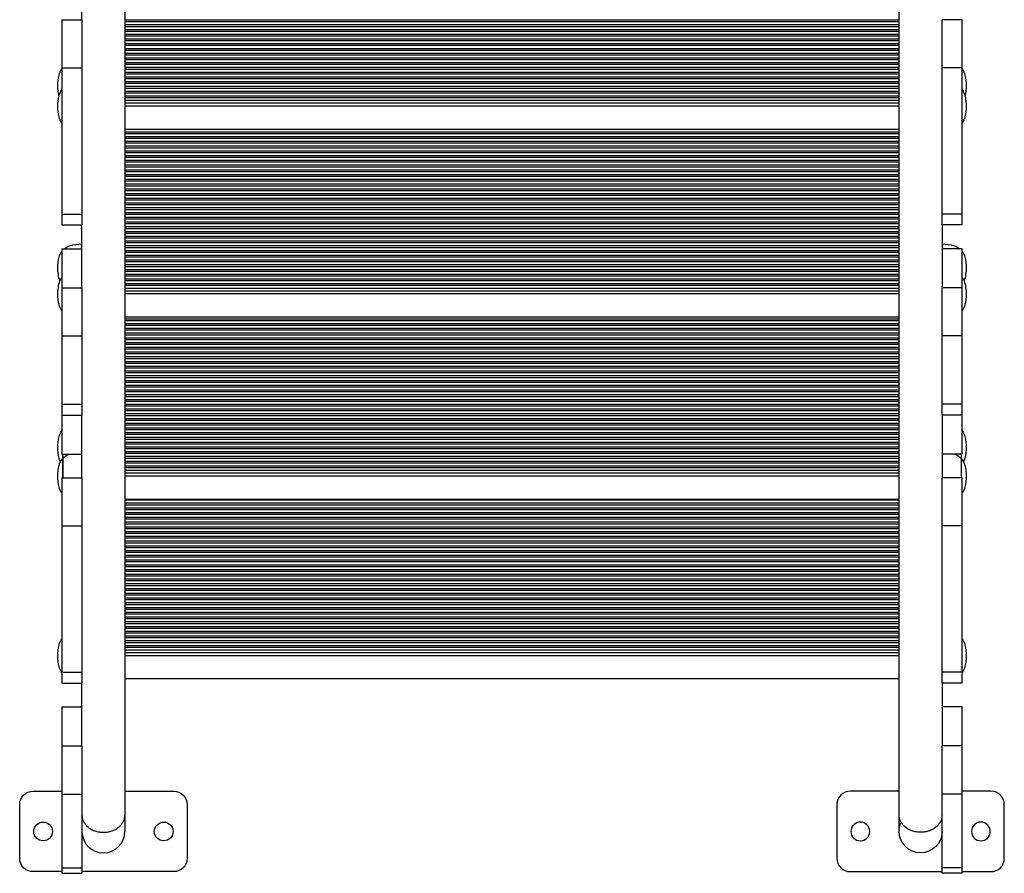
# Model space of a CAD drawing. Units: millimetres. Extents: x 214221 to 229102, y -4500 to 5411.
# Drawn here: x 222444 to 223179, y -1014 to -377 of the extents above; entities that cross this region are included whole.
import ezdxf

# ---------------------------------------------------------------- set-up
doc = ezdxf.new("R2010")
doc.units = ezdxf.units.MM

msp = doc.modelspace()

# ---------------------------------------------------------------- linework, layer by layer
for p, q in [((222522.23, -268.57), (222522.23, -734.75)), ((223100.23, -734.75), (223100.23, -268.58)), ((222490.23, -376.72), (222490.23, -366.13)), ((222475.23, -376.72), (222475.23, -412.67)), ((222475.23, -376.72), (222490.23, -376.72)), ((222490.23, -376.72), (222490.23, -412.67)), ((223100.23, -377.09), (222522.23, -377.09)), ((223100.23, -378.39), (222522.23, -378.39)), ((223100.23, -380.63), (222522.23, -380.63)), ((223100.23, -381.93), (222522.23, -381.93)), ((223132.23, -412.67), (223132.23, -376.72)), ((223147.23, -376.72), (223132.23, -376.72)), ((223147.23, -412.67), (223147.23, -376.72)), ((223100.23, -384.17), (222522.23, -384.17)), ((223100.23, -385.47), (222522.23, -385.47)), ((223100.23, -387.71), (222522.23, -387.71)), ((223100.23, -389.01), (222522.23, -389.01)), ((223100.23, -391.25), (222522.23, -391.25)), ((223100.23, -392.56), (222522.23, -392.56)), ((223100.23, -394.8), (222522.23, -394.8)), ((223100.23, -396.1), (222522.23, -396.1)), ((223100.23, -398.34), (222522.23, -398.34)), ((223100.23, -399.64), (222522.23, -399.64)), ((223100.23, -401.88), (222522.23, -401.88)), ((223100.23, -403.18), (222522.23, -403.18)), ((223100.23, -405.42), (222522.23, -405.42)), ((223100.23, -406.72), (222522.23, -406.72)), ((223100.23, -408.96), (222522.23, -408.96)), ((223100.23, -410.26), (222522.23, -410.26)), ((222475.23, -412.67), (222475.23, -413.62)), ((222475.23, -412.67), (222490.23, -412.67)), ((222475.23, -413.62), (222475.23, -453.7)), ((222490.23, -412.67), (222490.23, -521.85)), ((223100.23, -412.5), (222522.23, -412.5)), ((223100.23, -413.81), (222522.23, -413.81)), ((223100.23, -416.05), (222522.23, -416.05)), ((223100.23, -417.35), (222522.23, -417.35)), ((223132.23, -521.85), (223132.23, -412.67)), ((223147.23, -412.67), (223132.23, -412.67)), ((223147.23, -413.62), (223147.23, -412.67)), ((223147.23, -453.7), (223147.23, -413.62)), ((223100.23, -419.59), (222522.23, -419.59)), ((223100.23, -420.89), (222522.23, -420.89)), ((223100.23, -423.13), (222522.23, -423.13)), ((223100.23, -424.43), (222522.23, -424.43)), ((223100.23, -426.67), (222522.23, -426.67)), ((223100.23, -427.97), (222522.23, -427.97)), ((223100.23, -430.21), (222522.23, -430.21)), ((223100.23, -431.51), (222522.23, -431.51)), ((223100.23, -433.75), (222522.23, -433.75)), ((223100.23, -435.06), (222522.23, -435.06)), ((223100.23, -437.1), (222522.23, -437.1)), ((223100.23, -439.06), (222522.23, -439.06)), ((223100.23, -441.27), (222522.23, -441.27)), ((222475.23, -453.7), (222475.23, -521.85)), ((223147.23, -521.85), (223147.23, -453.7)), ((223100.23, -458.57), (222522.23, -458.57)), ((223100.23, -460.6), (222522.23, -460.6)), ((223100.23, -461.9), (222522.23, -461.9)), ((223100.23, -464.14), (222522.23, -464.14)), ((223100.23, -465.44), (222522.23, -465.44)), ((223100.23, -467.68), (222522.23, -467.68)), ((223100.23, -468.98), (222522.23, -468.98)), ((223100.23, -471.22), (222522.23, -471.22)), ((223100.23, -472.52), (222522.23, -472.52)), ((223100.23, -474.76), (222522.23, -474.76)), ((223100.23, -476.06), (222522.23, -476.06)), ((223100.23, -478.3), (222522.23, -478.3)), ((223100.23, -479.61), (222522.23, -479.61)), ((223100.23, -481.85), (222522.23, -481.85)), ((223100.23, -483.15), (222522.23, -483.15)), ((223100.23, -485.39), (222522.23, -485.39)), ((223100.23, -486.69), (222522.23, -486.69)), ((223100.23, -488.93), (222522.23, -488.93)), ((223100.23, -490.23), (222522.23, -490.23)), ((223100.23, -492.47), (222522.23, -492.47)), ((223100.23, -493.77), (222522.23, -493.77)), ((223100.23, -496.01), (222522.23, -496.01)), ((223100.23, -497.31), (222522.23, -497.31)), ((223100.23, -499.55), (222522.23, -499.55)), ((223100.23, -500.86), (222522.23, -500.86)), ((223100.23, -503.1), (222522.23, -503.1)), ((223100.23, -504.4), (222522.23, -504.4)), ((223100.23, -506.64), (222522.23, -506.64)), ((223100.23, -507.94), (222522.23, -507.94)), ((223100.23, -510.18), (222522.23, -510.18)), ((223100.23, -511.48), (222522.23, -511.48)), ((223100.23, -513.72), (222522.23, -513.72)), ((222475.23, -521.85), (222475.23, -529.95)), ((222475.23, -521.85), (222490.23, -521.85)), ((222490.23, -521.85), (222490.23, -529.95)), ((223100.23, -515.02), (222522.23, -515.02)), ((223100.23, -517.26), (222522.23, -517.26)), ((223100.23, -518.56), (222522.23, -518.56)), ((223100.23, -520.8), (222522.23, -520.8)), ((223132.23, -529.95), (223132.23, -521.85)), ((223147.23, -521.85), (223132.23, -521.85)), ((223147.23, -529.95), (223147.23, -521.85)), ((223100.23, -522.11), (222522.23, -522.11)), ((223100.23, -524.35), (222522.23, -524.35)), ((223100.23, -525.65), (222522.23, -525.65)), ((223100.23, -527.89), (222522.23, -527.89)), ((223100.23, -529.19), (222522.23, -529.19)), ((222475.23, -529.95), (222490.23, -529.95)), ((222490.23, -544.05), (222490.23, -529.95)), ((223100.23, -531.43), (222522.23, -531.43)), ((223100.23, -532.73), (222522.23, -532.73)), ((223100.23, -534.97), (222522.23, -534.97)), ((223100.23, -536.27), (222522.23, -536.27)), ((223132.23, -529.95), (223132.23, -544.05)), ((223147.23, -529.95), (223132.23, -529.95)), ((223100.23, -538.51), (222522.23, -538.51)), ((223100.23, -539.81), (222522.23, -539.81)), ((223100.23, -542.05), (222522.23, -542.05)), ((223100.23, -543.36), (222522.23, -543.36)), ((222475.23, -547.69), (222477.02, -547.69)), ((222475.23, -547.69), (222475.23, -549.62)), ((222475.23, -549.62), (222475.23, -576.76)), ((222477.02, -547.69), (222490.23, -547.69)), ((222490.23, -576.77), (222490.23, -544.05)), ((223100.23, -545.6), (222522.23, -545.6)), ((223100.23, -546.9), (222522.23, -546.9)), ((223100.23, -549.14), (222522.23, -549.14)), ((223100.23, -550.44), (222522.23, -550.44)), ((223132.23, -544.05), (223132.23, -576.77)), ((223145.43, -547.69), (223132.23, -547.69)), ((223147.23, -547.69), (223145.43, -547.69)), ((223147.23, -549.62), (223147.23, -547.69)), ((223147.23, -576.76), (223147.23, -549.62)), ((223100.23, -552.68), (222522.23, -552.68)), ((223100.23, -553.98), (222522.23, -553.98)), ((223100.23, -556.22), (222522.23, -556.22)), ((223100.23, -557.52), (222522.23, -557.52)), ((223100.23, -559.76), (222522.23, -559.76)), ((223100.23, -561.06), (222522.23, -561.06)), ((223100.23, -563.3), (222522.23, -563.3)), ((223100.23, -564.61), (222522.23, -564.61)), ((223100.23, -566.85), (222522.23, -566.85)), ((223100.23, -568.15), (222522.23, -568.15)), ((223100.23, -570.39), (222522.23, -570.39)), ((223100.23, -571.69), (222522.23, -571.69)), ((222475.23, -576.76), (222475.23, -593.88)), ((222475.23, -576.76), (222490.23, -576.76)), ((222490.23, -576.76), (222490.23, -612.71)), ((223100.23, -573.93), (222522.23, -573.93)), ((223100.23, -575.23), (222522.23, -575.23)), ((223100.23, -577.28), (222522.23, -577.28)), ((223100.23, -579.23), (222522.23, -579.23)), ((223132.23, -612.71), (223132.23, -576.76)), ((223147.23, -576.76), (223132.23, -576.76)), ((223147.23, -593.88), (223147.23, -576.76)), ((223100.23, -581.45), (222522.23, -581.45)), ((222475.23, -593.88), (222475.23, -612.71)), ((223147.23, -612.71), (223147.23, -593.88)), ((223100.23, -598.75), (222522.23, -598.75)), ((223100.23, -600.14), (222522.23, -600.14)), ((223100.23, -601.44), (222522.23, -601.44)), ((223100.23, -603.68), (222522.23, -603.68)), ((223100.23, -604.98), (222522.23, -604.98)), ((223100.23, -607.22), (222522.23, -607.22)), ((223100.23, -608.52), (222522.23, -608.52)), ((222475.23, -612.71), (222475.23, -663.75)), ((222475.23, -612.71), (222490.23, -612.71)), ((222490.23, -612.71), (222490.23, -663.75)), ((223100.23, -610.76), (222522.23, -610.76)), ((223100.23, -612.06), (222522.23, -612.06)), ((223100.23, -614.3), (222522.23, -614.3)), ((223100.23, -615.61), (222522.23, -615.61)), ((223132.23, -663.75), (223132.23, -612.71)), ((223147.23, -612.71), (223132.23, -612.71)), ((223147.23, -663.75), (223147.23, -612.71)), ((223100.23, -617.85), (222522.23, -617.85)), ((223100.23, -619.15), (222522.23, -619.15)), ((223100.23, -621.39), (222522.23, -621.39)), ((223100.23, -622.69), (222522.23, -622.69)), ((223100.23, -624.93), (222522.23, -624.93)), ((223100.23, -626.23), (222522.23, -626.23)), ((223100.23, -628.47), (222522.23, -628.47)), ((223100.23, -629.77), (222522.23, -629.77)), ((223100.23, -632.01), (222522.23, -632.01)), ((223100.23, -633.31), (222522.23, -633.31)), ((223100.23, -635.55), (222522.23, -635.55)), ((223100.23, -636.86), (222522.23, -636.86)), ((223100.23, -639.1), (222522.23, -639.1)), ((223100.23, -640.4), (222522.23, -640.4)), ((223100.23, -642.64), (222522.23, -642.64)), ((223100.23, -643.94), (222522.23, -643.94)), ((223100.23, -646.18), (222522.23, -646.18)), ((223100.23, -647.48), (222522.23, -647.48)), ((223100.23, -649.72), (222522.23, -649.72)), ((223100.23, -651.02), (222522.23, -651.02)), ((223100.23, -653.26), (222522.23, -653.26)), ((223100.23, -654.56), (222522.23, -654.56)), ((223100.23, -656.8), (222522.23, -656.8)), ((223100.23, -658.11), (222522.23, -658.11)), ((223100.23, -660.35), (222522.23, -660.35)), ((222475.23, -663.75), (222475.23, -671.85)), ((222475.23, -663.75), (222490.23, -663.75)), ((222490.23, -663.75), (222490.23, -671.85)), ((223100.23, -661.65), (222522.23, -661.65)), ((223100.23, -663.89), (222522.23, -663.89)), ((223100.23, -665.19), (222522.23, -665.19)), ((223100.23, -667.43), (222522.23, -667.43)), ((223100.23, -668.73), (222522.23, -668.73)), ((223132.23, -671.85), (223132.23, -663.75)), ((223147.23, -663.75), (223132.23, -663.75)), ((223147.23, -671.85), (223147.23, -663.75)), ((222475.23, -671.85), (222475.23, -683.62)), ((222475.23, -671.85), (222490.23, -671.85)), ((222490.23, -718.66), (222490.23, -671.85)), ((223100.23, -670.97), (222522.23, -670.97)), ((223100.23, -672.27), (222522.23, -672.27)), ((223100.23, -674.51), (222522.23, -674.51)), ((223100.23, -675.81), (222522.23, -675.81)), ((223132.23, -671.85), (223132.23, -718.66)), ((223147.23, -671.85), (223132.23, -671.85)), ((223147.23, -683.62), (223147.23, -671.85)), ((223100.23, -678.05), (222522.23, -678.05)), ((223100.23, -679.36), (222522.23, -679.36)), ((223100.23, -681.6), (222522.23, -681.6)), ((223100.23, -682.9), (222522.23, -682.9)), ((222475.23, -683.62), (222475.23, -700.93)), ((223100.23, -685.14), (222522.23, -685.14)), ((223100.23, -686.44), (222522.23, -686.44)), ((223100.23, -688.68), (222522.23, -688.68)), ((223100.23, -689.98), (222522.23, -689.98)), ((223147.23, -700.93), (223147.23, -683.62)), ((223100.23, -692.22), (222522.23, -692.22)), ((223100.23, -693.52), (222522.23, -693.52)), ((223100.23, -695.76), (222522.23, -695.76)), ((223100.23, -697.06), (222522.23, -697.06)), ((222475.23, -700.93), (222475.81, -700.93)), ((222475.81, -704.3), (222475.81, -700.93)), ((222475.81, -700.93), (222475.9, -700.93)), ((222475.81, -718.66), (222475.81, -704.3)), ((222475.9, -700.93), (222490.23, -700.93)), ((222475.9, -700.93), (222475.9, -704.19)), ((222475.9, -704.2), (222475.9, -704.22)), ((222475.9, -704.22), (222475.9, -718.66)), ((223100.23, -699.3), (222522.23, -699.3)), ((223100.23, -700.61), (222522.23, -700.61)), ((223100.23, -702.85), (222522.23, -702.85)), ((223100.23, -704.15), (222522.23, -704.15)), ((223146.56, -700.93), (223132.23, -700.93)), ((223146.56, -700.93), (223146.56, -704.2)), ((223146.65, -700.93), (223146.56, -700.93)), ((223146.56, -704.2), (223146.56, -704.23)), ((223146.56, -704.23), (223146.56, -718.66)), ((223147.23, -700.93), (223146.65, -700.93)), ((223146.65, -704.3), (223146.65, -700.93)), ((223146.65, -718.66), (223146.65, -704.3)), ((223100.23, -706.39), (222522.23, -706.39)), ((223100.23, -707.69), (222522.23, -707.69)), ((223100.23, -709.93), (222522.23, -709.93)), ((223100.23, -711.23), (222522.23, -711.23)), ((222475.23, -718.66), (222475.23, -729.88)), ((222475.23, -718.66), (222475.81, -718.66)), ((222475.81, -718.66), (222475.9, -718.66)), ((222475.9, -718.66), (222490.23, -718.66)), ((222490.23, -718.66), (222490.23, -754.61)), ((223100.23, -713.28), (222522.23, -713.28)), ((223100.23, -715.23), (222522.23, -715.23)), ((223100.23, -717.45), (222522.23, -717.45)), ((223146.56, -718.66), (223132.23, -718.66)), ((223132.23, -754.61), (223132.23, -718.66)), ((223146.65, -718.66), (223146.56, -718.66)), ((223147.23, -718.66), (223146.65, -718.66)), ((223147.23, -729.88), (223147.23, -718.66)), ((222475.23, -729.88), (222475.23, -754.61)), ((223100.23, -734.75), (222522.23, -734.75)), ((222522.23, -734.75), (222522.23, -735.44)), ((223100.23, -735.44), (223100.23, -734.75)), ((223147.23, -754.61), (223147.23, -729.88)), ((222522.23, -735.44), (222522.23, -868.75)), ((223100.23, -735.44), (222522.23, -735.44)), ((223100.23, -737.68), (222522.23, -737.68)), ((223100.23, -738.98), (222522.23, -738.98)), ((223100.23, -741.22), (222522.23, -741.22)), ((223100.23, -868.75), (223100.23, -735.44)), ((223100.23, -742.52), (222522.23, -742.52)), ((223100.23, -744.76), (222522.23, -744.76)), ((223100.23, -746.06), (222522.23, -746.06)), ((223100.23, -748.3), (222522.23, -748.3)), ((223100.23, -749.61), (222522.23, -749.61)), ((222475.23, -754.61), (222475.23, -839.02)), ((222475.23, -754.61), (222490.23, -754.61)), ((222490.23, -754.61), (222490.23, -863.79)), ((223100.23, -751.85), (222522.23, -751.85)), ((223100.23, -753.15), (222522.23, -753.15)), ((223100.23, -755.39), (222522.23, -755.39)), ((223100.23, -756.69), (222522.23, -756.69)), ((223132.23, -863.79), (223132.23, -754.61)), ((223147.23, -754.61), (223132.23, -754.61)), ((223147.23, -839.02), (223147.23, -754.61)), ((223100.23, -758.93), (222522.23, -758.93)), ((223100.23, -760.23), (222522.23, -760.23)), ((223100.23, -762.47), (222522.23, -762.47)), ((223100.23, -763.77), (222522.23, -763.77)), ((223100.23, -766.01), (222522.23, -766.01)), ((223100.23, -767.31), (222522.23, -767.31)), ((223100.23, -769.55), (222522.23, -769.55)), ((223100.23, -770.86), (222522.23, -770.86)), ((223100.23, -773.1), (222522.23, -773.1)), ((223100.23, -774.4), (222522.23, -774.4)), ((223100.23, -776.64), (222522.23, -776.64)), ((223100.23, -777.94), (222522.23, -777.94)), ((223100.23, -780.18), (222522.23, -780.18)), ((223100.23, -781.48), (222522.23, -781.48)), ((223100.23, -783.72), (222522.23, -783.72)), ((223100.23, -785.02), (222522.23, -785.02)), ((223100.23, -787.26), (222522.23, -787.26)), ((223100.23, -788.56), (222522.23, -788.56)), ((223100.23, -790.8), (222522.23, -790.8)), ((223100.23, -792.11), (222522.23, -792.11)), ((223100.23, -794.35), (222522.23, -794.35)), ((223100.23, -795.65), (222522.23, -795.65)), ((223100.23, -797.89), (222522.23, -797.89)), ((223100.23, -799.19), (222522.23, -799.19)), ((223100.23, -801.43), (222522.23, -801.43)), ((223100.23, -802.73), (222522.23, -802.73)), ((223100.23, -804.97), (222522.23, -804.97)), ((223100.23, -806.27), (222522.23, -806.27)), ((223100.23, -808.51), (222522.23, -808.51)), ((223100.23, -809.81), (222522.23, -809.81)), ((223100.23, -812.05), (222522.23, -812.05)), ((223100.23, -813.36), (222522.23, -813.36)), ((223100.23, -815.6), (222522.23, -815.6)), ((223100.23, -816.9), (222522.23, -816.9)), ((223100.23, -819.14), (222522.23, -819.14)), ((223100.23, -820.44), (222522.23, -820.44)), ((223100.23, -822.68), (222522.23, -822.68)), ((223100.23, -823.98), (222522.23, -823.98)), ((223100.23, -826.22), (222522.23, -826.22)), ((223100.23, -827.52), (222522.23, -827.52)), ((223100.23, -829.76), (222522.23, -829.76)), ((223100.23, -831.06), (222522.23, -831.06)), ((223100.23, -833.3), (222522.23, -833.3)), ((223100.23, -834.61), (222522.23, -834.61)), ((223100.23, -836.85), (222522.23, -836.85)), ((222475.23, -839.02), (222475.23, -863.79)), ((223100.23, -838.15), (222522.23, -838.15)), ((223100.23, -840.39), (222522.23, -840.39)), ((223100.23, -841.69), (222522.23, -841.69)), ((223100.23, -843.93), (222522.23, -843.93)), ((223100.23, -845.23), (222522.23, -845.23)), ((223147.23, -863.79), (223147.23, -839.02)), ((223100.23, -847.28), (222522.23, -847.28)), ((223100.23, -849.23), (222522.23, -849.23)), ((223100.23, -851.45), (222522.23, -851.45)), ((222475.23, -863.79), (222475.23, -871.9)), ((222475.23, -863.79), (222490.23, -863.79)), ((222490.23, -863.79), (222490.23, -871.9)), ((223147.23, -863.79), (223132.23, -863.79)), ((223132.23, -871.9), (223132.23, -863.79)), ((223147.23, -871.9), (223147.23, -863.79)), ((222475.23, -871.9), (222490.23, -871.9)), ((222490.23, -889.64), (222490.23, -871.9)), ((223100.23, -868.75), (222522.23, -868.75)), ((222522.23, -868.75), (222522.23, -952.6)), ((223100.23, -952.6), (223100.23, -868.75)), ((223132.23, -871.9), (223132.23, -889.63)), ((223147.23, -871.9), (223132.23, -871.9)), ((222475.23, -889.63), (222475.23, -918.71)), ((222475.23, -889.63), (222490.23, -889.63)), ((222490.23, -918.71), (222490.23, -889.64)), ((223132.23, -889.63), (223132.23, -918.71)), ((223147.23, -889.63), (223132.23, -889.63)), ((223147.23, -918.71), (223147.23, -889.63)), ((222475.23, -918.71), (222475.23, -952.61)), ((222475.23, -918.71), (222490.23, -918.71)), ((222490.23, -918.71), (222490.23, -954.66)), ((223132.23, -954.66), (223132.23, -918.71)), ((223147.23, -918.71), (223132.23, -918.71)), ((223147.23, -952.61), (223147.23, -918.71)), ((222453.73, -952.6), (222475.23, -952.6)), ((222475.23, -952.61), (222475.23, -954.66)), ((222475.23, -954.66), (222475.23, -1009.78)), ((222475.23, -954.66), (222490.23, -954.66)), ((222490.23, -954.66), (222490.23, -1009.78)), ((222522.23, -952.6), (222558.73, -952.6)), ((222522.23, -952.6), (222522.23, -970.45)), ((223100.23, -952.6), (223063.73, -952.6)), ((223100.23, -970.45), (223100.23, -952.6)), ((223132.23, -1009.78), (223132.23, -954.66)), ((223147.23, -954.66), (223132.23, -954.66)), ((223168.73, -952.6), (223147.23, -952.6)), ((223147.23, -954.66), (223147.23, -952.61)), ((223147.23, -1009.78), (223147.23, -954.66)), ((222443.73, -1002.6), (222443.73, -962.6)), ((222568.73, -962.6), (222568.73, -1002.6)), ((223053.73, -962.6), (223053.73, -1002.6)), ((223178.73, -1002.6), (223178.73, -962.6)), ((222522.23, -970.45), (222522.23, -982.6)), ((223100.23, -982.6), (223100.23, -970.45)), ((222475.23, -1012.6), (222453.73, -1012.6)), ((222475.23, -1009.78), (222475.23, -1012.6)), ((222475.23, -1009.78), (222490.23, -1009.78)), ((222475.23, -1012.6), (222475.23, -1013.83)), ((222475.23, -1013.83), (222490.23, -1013.83)), ((222490.23, -1009.78), (222490.23, -1012.6)), ((222490.23, -1012.6), (222490.23, -1013.83)), ((222558.73, -1012.6), (222490.23, -1012.6)), ((223063.73, -1012.6), (223132.23, -1012.6)), ((223132.23, -1012.61), (223132.23, -1009.78)), ((223147.23, -1009.78), (223132.23, -1009.78)), ((223132.23, -1013.83), (223132.23, -1012.61)), ((223147.23, -1013.83), (223132.23, -1013.83)), ((223147.23, -1012.6), (223147.23, -1009.78)), ((223147.23, -1012.6), (223168.73, -1012.6)), ((223147.23, -1013.83), (223147.23, -1012.6))]:
    msp.add_line(p, q)
for points in [[(222472.23, -426.05, -0.057848), (222473.15, -418.07, -0.102781), (222475.23, -413.62)], [(223147.23, -413.62, -0.102839), (223149.3, -418.07, -0.057848), (223150.23, -426.05)], [(222475.23, -453.7, -0.102925), (222473.15, -449.25, -0.057848), (222472.23, -441.27)], [(223150.23, -441.27, -0.057848), (223149.3, -449.25, -0.102854), (223147.23, -453.7)], [(222472.23, -562.05, -0.057848), (222473.15, -554.07, -0.102854), (222475.23, -549.62)], [(222477.02, -547.69, -0.149042), (222483.46, -544.86), (222490.23, -544.05)], [(223132.23, -544.05), (223139, -544.86, -0.149111), (223145.43, -547.69)], [(223147.23, -549.62, -0.102805), (223149.3, -554.07, -0.057848), (223150.23, -562.05)], [(222475.23, -593.88, -0.102927), (222473.15, -589.43, -0.057848), (222472.23, -581.45)], [(223150.23, -581.45, -0.057848), (223149.3, -589.43, -0.102854), (223147.23, -593.88)], [(222472.23, -696.05, -0.057848), (222473.15, -688.07, -0.102854), (222475.23, -683.62)], [(223147.23, -683.62, -0.102815), (223149.3, -688.07, -0.057848), (223150.23, -696.05)], [(222474.15, -706.74, -0.060098), (222473.15, -704.03, -0.057848), (222472.23, -696.05)], [(223150.23, -696.05, -0.057848), (223149.3, -704.03, -0.060382), (223148.3, -706.75)], [(222472.23, -717.45, -0.057848), (222473.15, -709.47, -0.060359), (222474.15, -706.74)], [(223148.31, -706.75, -0.060247), (223149.3, -709.47, -0.057848), (223150.23, -717.45)], [(222475.23, -729.88, -0.102854), (222473.15, -725.43, -0.057848), (222472.23, -717.45)], [(223150.23, -717.45, -0.057848), (223149.3, -725.43, -0.102893), (223147.23, -729.88)], [(222472.23, -851.45, -0.057848), (222473.15, -843.47, -0.102854), (222475.23, -839.02)], [(223147.23, -839.02, -0.102777), (223149.3, -843.47, -0.057848), (223150.23, -851.45)], [(222475.23, -863.88, -0.102912), (222473.15, -859.43, -0.057848), (222472.23, -851.45)], [(223150.23, -851.45, -0.057848), (223149.3, -859.43, -0.102854), (223147.23, -863.88)]]:
    msp.add_lwpolyline(points, format="xyb")
for centre in [(222461.23, -982.6), (222551.23, -982.6)]:
    msp.add_circle(centre, 7)
at = {"extrusion": (0, 0, -1)}
for centre in [(-223071.23, -982.6), (-223161.23, -982.6)]:
    msp.add_circle(centre, 7, dxfattribs=at)
for centre, radius, start, end in [((-222507.07, -426.05), 34.84, 347.37443, 359.99999), ((-223115.39, -426.05), 34.84, 180.00001, 192.6278), ((-222484.96, -436.09), 12.14, 11.55948, 36.69032), ((-223137.49, -436.09), 12.14, 143.32313, 168.44035), ((-222507.07, -441.27), 34.84, 0.00001, 12.61673), ((-223115.39, -441.27), 34.84, 167.38323, 179.99999), ((-222503.13, -562.33), 30.9, 342.25238, 0.51875), ((-223119.33, -562.33), 30.9, 179.48092, 197.74964), ((-222503.13, -581.17), 30.9, 359.48129, 17.74741), ((-222484.89, -576.23), 12.06, 21.81759, 36.73307), ((-223137.57, -576.23), 12.06, 143.28884, 158.18429), ((-223119.32, -581.17), 30.91, 162.25385, 180.5185), ((-222484.89, -712.23), 12.06, 27.05955, 41.11474), ((-222484.89, -712.23), 12.06, 41.11474, 41.76595), ((-222476.03, -704.5), 0.3, 41.11473, 63), ((-222484.89, -712.23), 12.06, 41.76595, 69.62105), ((-223137.57, -712.23), 12.06, 110.38416, 138.23405), ((-223146.42, -704.5), 0.3, 117.76122, 138.88496), ((-223137.57, -712.23), 12.06, 138.88526, 152.96597), ((-222453.73, -962.6), 10, 0, 90), ((-222558.73, -962.6), 10, 90, 180), ((-223116.23, -982.6), 16, 0, 25.00147), ((-223116.23, -982.6), 16, 270, 0), ((-223116.23, -982.6), 16, 180, 270), ((-222453.73, -1002.6), 10, 270, 0), ((-222558.73, -1002.6), 10, 180, 270)]:
    msp.add_arc(centre, radius, start, end, dxfattribs=at)
for centre, radius, start, end in [((223137.57, -712.23), 12.06, 41.13177, 41.76595), ((223063.73, -962.6), 10, 90, 180), ((223168.73, -962.6), 10, 0, 90), ((222506.23, -982.6), 16, 180, 270), ((222506.23, -982.6), 16, 270, 0), ((223063.73, -1002.6), 10, 180, 270), ((223168.73, -1002.6), 10, 270, 0)]:
    msp.add_arc(centre, radius, start, end)
for points, weights, knots in [([(222490.23, -970.45), (222490.23, -983.21), (222506.23, -983.21), (222522.23, -983.21), (222522.23, -970.45)], [1, 0.707106781187, 1, 0.707114544995, 0.999984472795], [-25.132741, -25.132741, -25.132741, 0, 0, 25.132075, 25.132075, 25.132075]), ([(223132.23, -970.45), (223132.23, -983.21), (223116.23, -983.21), (223100.23, -983.21), (223100.23, -970.45)], [0.999984472795, 0.707114544995, 1, 0.707106781187, 1], [-25.132075, -25.132075, -25.132075, 0, 0, 25.132741, 25.132741, 25.132741])]:
    msp.add_rational_spline(points, weights, degree=2, knots=knots)

doc.saveas('drawing.dxf')
